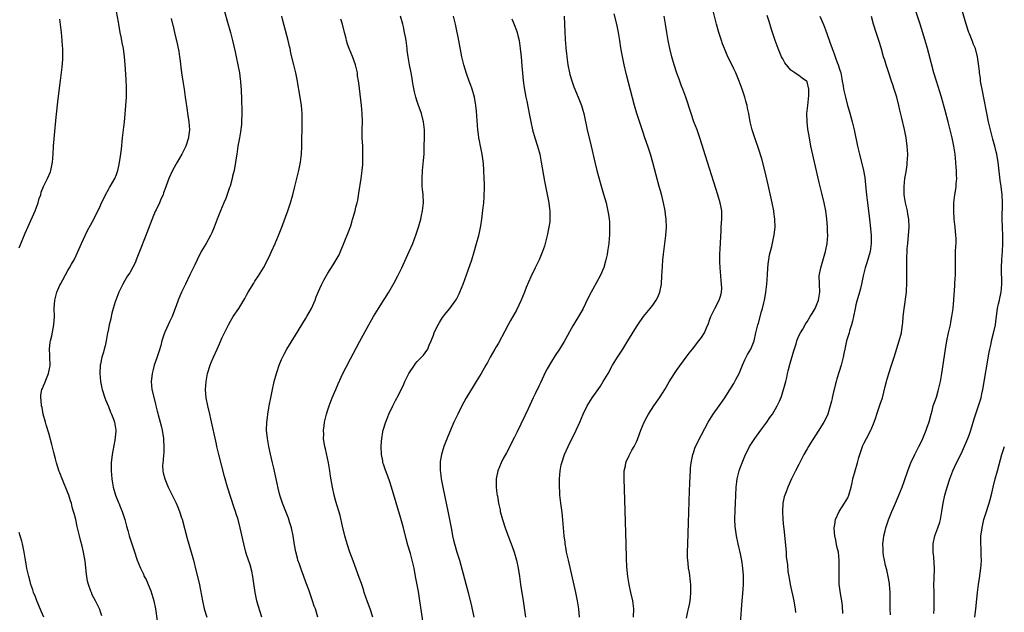
# Model space of a CAD drawing. Units: inches. Extents: x 2667000 to 2670000, y 1560000 to 1561272.
# Drawn here: x 2668141 to 2668384, y 1560910 to 1561056 of the extents above; entities that cross this region are included whole.
import ezdxf

# ---------------------------------------------------------------- set-up
doc = ezdxf.new("R2010")
doc.units = ezdxf.units.IN
doc.header["$MEASUREMENT"] = 0
doc.layers.add('LD26671560_10ft', color=123, linetype='Continuous')

msp = doc.modelspace()

# ---------------------------------------------------------------- linework, layer by layer
at = {"layer": 'LD26671560_10ft'}
for points, elevation in [([(2668366.17, 1560909.83), (2668366.28, 1560911), (2668366.31, 1560913), (2668366.27, 1560915), (2668366.25, 1560917), (2668366.3, 1560918.3), (2668366.3, 1560919), (2668366.35, 1560920.35), (2668366.34, 1560921), (2668366.27, 1560922.27), (2668366.17, 1560923.83), (2668366.03, 1560925), (2668366.01, 1560926.01), (2668366.05, 1560927), (2668366.49, 1560929), (2668367.23, 1560931), (2668367.66, 1560932.34), (2668367.86, 1560933), (2668368.03, 1560934.03), (2668368.22, 1560935), (2668368.5, 1560937), (2668368.93, 1560939), (2668369.51, 1560941), (2668370.15, 1560943), (2668370.89, 1560945), (2668371.8, 1560947), (2668373, 1560949.38), (2668373.53, 1560950.47), (2668374.6, 1560953), (2668375, 1560954.07), (2668375.31, 1560955), (2668376.18, 1560957.82), (2668377.24, 1560961), (2668377.83, 1560963), (2668378.03, 1560963.97), (2668378.26, 1560965), (2668379.81, 1560974.19), (2668379.98, 1560975), (2668380.3, 1560976.3), (2668380.44, 1560977), (2668380.93, 1560978.93), (2668381.4, 1560981), (2668381.57, 1560982.43), (2668381.66, 1560983), (2668381.74, 1560983.74), (2668381.92, 1560985), (2668382.13, 1560986.13), (2668382.35, 1560987), (2668382.5, 1560987.5), (2668382.76, 1560989), (2668382.93, 1560991), (2668382.9, 1560995), (2668382.97, 1560997.03), (2668383.09, 1560999), (2668383.18, 1561001), (2668383.18, 1561003), (2668383.1, 1561004.9), (2668383.06, 1561007), (2668383.15, 1561011), (2668383.04, 1561013), (2668382.8, 1561015), (2668382.58, 1561016.58), (2668382.07, 1561021), (2668381.89, 1561021.89), (2668381.71, 1561023), (2668381.56, 1561023.56), (2668381.21, 1561025), (2668380.72, 1561026.72), (2668380.14, 1561029), (2668379.7, 1561031), (2668378.09, 1561039), (2668377.88, 1561040.12), (2668377.74, 1561041), (2668377.68, 1561041.68), (2668377.46, 1561043), (2668377.44, 1561043.44), (2668377.24, 1561045.24), (2668377, 1561047), (2668376.44, 1561049), (2668376.01, 1561050.01), (2668375.64, 1561051), (2668375, 1561052.61), (2668374.86, 1561053), (2668374.21, 1561055), (2668372.18, 1561061.82)], 8330), ([(2668355.5, 1560909.5), (2668355.44, 1560911), (2668355.48, 1560915), (2668355.33, 1560917), (2668355.29, 1560917.29), (2668354.98, 1560919), (2668354.6, 1560920.6), (2668354.33, 1560921.67), (2668354.03, 1560923), (2668353.83, 1560924.17), (2668353.71, 1560925), (2668353.71, 1560925.71), (2668353.68, 1560927), (2668353.81, 1560928.19), (2668353.92, 1560929), (2668354.22, 1560930.22), (2668354.4, 1560931), (2668355.05, 1560932.95), (2668355.86, 1560935), (2668356.5, 1560936.5), (2668357, 1560937.59), (2668358.02, 1560939.98), (2668358.42, 1560941), (2668359, 1560942.62), (2668359.79, 1560945), (2668360.12, 1560945.88), (2668360.56, 1560947), (2668361.51, 1560949), (2668362.54, 1560951), (2668363, 1560951.92), (2668363.51, 1560953), (2668364.36, 1560955), (2668364.51, 1560955.49), (2668365.06, 1560957.06), (2668365.56, 1560959), (2668365.78, 1560959.78), (2668366.08, 1560961), (2668366.83, 1560963.17), (2668367.31, 1560964.69), (2668367.69, 1560966.31), (2668367.82, 1560967), (2668368.15, 1560969), (2668369.09, 1560975), (2668369.43, 1560977), (2668369.84, 1560979), (2668370.29, 1560981), (2668370.4, 1560981.6), (2668370.68, 1560983), (2668370.94, 1560985), (2668371.11, 1560987.11), (2668371.36, 1560990.64), (2668371.4, 1560991), (2668371.48, 1560992.52), (2668371.52, 1560993), (2668371.54, 1560993.54), (2668371.54, 1560995), (2668371.52, 1560997), (2668371.58, 1560999), (2668371.66, 1561000.34), (2668371.69, 1561001), (2668371.69, 1561002.31), (2668371.66, 1561003), (2668371.47, 1561005), (2668371.25, 1561007), (2668371.12, 1561009), (2668371.16, 1561011), (2668371.38, 1561013), (2668371.6, 1561014.4), (2668371.67, 1561015), (2668371.72, 1561015.72), (2668371.84, 1561017), (2668371.81, 1561017.81), (2668371.81, 1561019), (2668371.74, 1561019.74), (2668371.66, 1561021), (2668371.44, 1561023), (2668371.13, 1561025), (2668370.72, 1561027), (2668370.24, 1561029), (2668369.73, 1561031), (2668369, 1561033.74), (2668368.06, 1561037), (2668366.83, 1561041), (2668366.24, 1561043), (2668365, 1561047.76), (2668364.67, 1561049), (2668364.08, 1561051), (2668362.83, 1561055), (2668360.86, 1561061)], 8340), ([(2668161.31, 1560909.31), (2668161, 1560910.3), (2668160.86, 1560910.86), (2668160.81, 1560911), (2668159.78, 1560913), (2668159, 1560914.46), (2668158.77, 1560915), (2668158.67, 1560915.33), (2668158.08, 1560917), (2668157.86, 1560917.86), (2668157.56, 1560919.56), (2668157.24, 1560922.76), (2668156.84, 1560925), (2668156.48, 1560926.48), (2668156.09, 1560927.91), (2668155.82, 1560929), (2668155.29, 1560931.29), (2668154.92, 1560933), (2668154.51, 1560934.51), (2668154.41, 1560935), (2668154.07, 1560936.08), (2668153.85, 1560937), (2668153.64, 1560937.64), (2668153.21, 1560939), (2668153, 1560939.59), (2668151.58, 1560943), (2668151, 1560944.54), (2668150.86, 1560944.86), (2668150.18, 1560947), (2668149.93, 1560947.93), (2668149.54, 1560949.54), (2668149.12, 1560951.12), (2668149, 1560951.52), (2668148.29, 1560954.29), (2668147.68, 1560956.32), (2668147.5, 1560957), (2668146.94, 1560959), (2668146.63, 1560960.63), (2668146.52, 1560961), (2668146.44, 1560962.44), (2668146.34, 1560963), (2668146.36, 1560963.64), (2668146.61, 1560965), (2668146.71, 1560965.29), (2668147, 1560965.91), (2668147.32, 1560966.68), (2668147.72, 1560967.72), (2668148.25, 1560969), (2668148.51, 1560970.51), (2668148.62, 1560971), (2668148.57, 1560973), (2668148.53, 1560973.47), (2668148.47, 1560975), (2668148.66, 1560976.66), (2668148.67, 1560977), (2668149, 1560978.29), (2668149.19, 1560979.19), (2668149.54, 1560981), (2668149.66, 1560983), (2668149.62, 1560985), (2668149.77, 1560987), (2668150.31, 1560989), (2668151, 1560990.72), (2668151.14, 1560991), (2668153, 1560994.32), (2668153.42, 1560995), (2668153.89, 1560995.89), (2668154.5, 1560997), (2668155, 1560998.01), (2668156.34, 1561001), (2668157.84, 1561004.16), (2668158.53, 1561005.47), (2668159, 1561006.26), (2668159.77, 1561007.77), (2668161, 1561010.39), (2668161.18, 1561010.82), (2668161.59, 1561011.59), (2668162.24, 1561013), (2668163, 1561014.27), (2668163.25, 1561014.75), (2668163.42, 1561015), (2668164.59, 1561017), (2668165, 1561017.95), (2668165.33, 1561019), (2668165.59, 1561020.41), (2668165.72, 1561021), (2668165.89, 1561021.89), (2668166.19, 1561024.19), (2668166.43, 1561027), (2668166.65, 1561029), (2668166.9, 1561031), (2668167, 1561031.85), (2668167.11, 1561032.89), (2668167.3, 1561035), (2668167.43, 1561037), (2668167.46, 1561039), (2668167.45, 1561039.45), (2668167.37, 1561041.37), (2668167.09, 1561045.09), (2668166.92, 1561047), (2668166.65, 1561049), (2668166.38, 1561050.38), (2668166.3, 1561051), (2668166.14, 1561051.86), (2668165.9, 1561053), (2668165.53, 1561055), (2668165.47, 1561055.47), (2668165, 1561058.17)], 8490), ([(2668191.31, 1561059), (2668192.1, 1561056.1), (2668193.04, 1561053), (2668193.55, 1561051), (2668194.17, 1561048.17), (2668194.39, 1561047), (2668194.82, 1561045), (2668195.22, 1561043), (2668195.43, 1561041.43), (2668195.5, 1561041), (2668195.58, 1561039.58), (2668195.64, 1561039), (2668195.71, 1561036.29), (2668195.82, 1561033.82), (2668195.83, 1561033), (2668195.77, 1561031), (2668195.71, 1561030.29), (2668195.49, 1561028.51), (2668195.21, 1561027), (2668194.86, 1561025), (2668194.6, 1561023), (2668194.37, 1561021.63), (2668194.3, 1561021), (2668193.91, 1561019), (2668193.56, 1561017.56), (2668193.44, 1561017), (2668192.92, 1561015.08), (2668192.82, 1561014.82), (2668191.89, 1561012.11), (2668191.39, 1561011), (2668190.56, 1561009), (2668189.77, 1561007), (2668189.02, 1561005), (2668188.4, 1561003.6), (2668188.1, 1561003), (2668187, 1561001.01), (2668185.83, 1560999), (2668185.55, 1560998.45), (2668185, 1560997.42), (2668184.79, 1560997), (2668184.23, 1560995.77), (2668183, 1560993.3), (2668181.95, 1560991), (2668180.97, 1560989), (2668180.12, 1560987), (2668179.64, 1560985.64), (2668179, 1560983.95), (2668178.66, 1560983), (2668178.12, 1560981.88), (2668177.72, 1560981), (2668176.84, 1560979.16), (2668176.71, 1560978.71), (2668176.15, 1560977), (2668175.85, 1560975.85), (2668175.47, 1560974.53), (2668174.87, 1560972.87), (2668174.24, 1560971), (2668173.95, 1560969.95), (2668173.73, 1560969), (2668173.57, 1560967.57), (2668173.52, 1560967), (2668173.7, 1560965), (2668174.53, 1560961.47), (2668174.68, 1560961), (2668175, 1560959.72), (2668175.16, 1560959.16), (2668175.22, 1560958.78), (2668175.75, 1560957), (2668175.95, 1560956.05), (2668176.24, 1560955), (2668176.53, 1560953), (2668176.52, 1560952.52), (2668176.64, 1560951), (2668176.61, 1560949.39), (2668176.54, 1560949), (2668176.45, 1560947.55), (2668176.33, 1560947), (2668176.31, 1560946.31), (2668176.37, 1560945), (2668176.48, 1560944.48), (2668176.86, 1560943), (2668177, 1560942.63), (2668177.72, 1560941), (2668178.7, 1560939), (2668179.65, 1560937), (2668180.06, 1560936.06), (2668180.48, 1560935), (2668181, 1560933.43), (2668181.1, 1560933.1), (2668182.34, 1560928.34), (2668183.36, 1560925), (2668183.92, 1560923), (2668184.53, 1560920.53), (2668185.31, 1560917.31), (2668185.65, 1560915.65), (2668186.14, 1560913), (2668186.58, 1560911), (2668187.19, 1560909)], 8470), ([(2668200.77, 1560909), (2668199.85, 1560911.85), (2668199.53, 1560913), (2668199.09, 1560915), (2668198.77, 1560917.23), (2668198.55, 1560919), (2668198.32, 1560920.32), (2668197.88, 1560921.88), (2668197, 1560924.38), (2668196.79, 1560925), (2668196.28, 1560927), (2668196.07, 1560928.07), (2668195.41, 1560931), (2668194.88, 1560933), (2668194.42, 1560934.42), (2668194.25, 1560935), (2668193.92, 1560935.92), (2668192.33, 1560941), (2668191.59, 1560943.59), (2668190.17, 1560949), (2668189.7, 1560951), (2668189.6, 1560951.6), (2668188.23, 1560957.77), (2668187.93, 1560959), (2668187.43, 1560961), (2668187, 1560963), (2668186.86, 1560965), (2668187, 1560967), (2668187.38, 1560969), (2668188.02, 1560971), (2668188.31, 1560971.69), (2668188.85, 1560973), (2668189.77, 1560975), (2668190.31, 1560976.31), (2668191, 1560977.85), (2668191.53, 1560979), (2668192.03, 1560979.97), (2668192.52, 1560981), (2668193, 1560981.87), (2668193.72, 1560983), (2668195.08, 1560985), (2668196.31, 1560987), (2668196.56, 1560987.44), (2668197, 1560988.3), (2668197.38, 1560989), (2668198.74, 1560991.26), (2668199, 1560991.69), (2668199.93, 1560993), (2668201.19, 1560995), (2668202.48, 1560997.52), (2668203.11, 1560999), (2668204.01, 1561001), (2668204.89, 1561003), (2668205.69, 1561005), (2668207.17, 1561009), (2668207.82, 1561011), (2668208.36, 1561013), (2668208.86, 1561015), (2668209.89, 1561019), (2668210.29, 1561021), (2668210.5, 1561023), (2668210.57, 1561025), (2668210.69, 1561031), (2668210.67, 1561033), (2668210.51, 1561035), (2668210.06, 1561038.06), (2668209.65, 1561040.35), (2668209.56, 1561041), (2668209.14, 1561043), (2668208.62, 1561045), (2668207.91, 1561047.91), (2668207.69, 1561049), (2668207.53, 1561049.53), (2668207.21, 1561051), (2668205.92, 1561055.92), (2668205.68, 1561057)], 8460), ([(2668228.08, 1560909), (2668227.44, 1560911), (2668226.75, 1560912.75), (2668225.96, 1560915), (2668225.74, 1560915.74), (2668225.26, 1560917.26), (2668224.74, 1560918.74), (2668223.2, 1560922.8), (2668222.41, 1560925), (2668221.75, 1560927), (2668221.18, 1560929), (2668220.59, 1560931.41), (2668220.01, 1560934.01), (2668219, 1560937.41), (2668218.58, 1560939), (2668218.13, 1560941), (2668217.66, 1560943.66), (2668217.49, 1560945), (2668217.17, 1560947), (2668216.41, 1560950.41), (2668216.25, 1560951), (2668216.08, 1560951.92), (2668215.94, 1560953), (2668215.98, 1560953.98), (2668215.92, 1560955), (2668216.1, 1560956.1), (2668216.18, 1560957), (2668216.33, 1560957.67), (2668216.66, 1560959), (2668217, 1560959.99), (2668217.3, 1560961), (2668218.1, 1560963), (2668219, 1560965.06), (2668219.54, 1560966.46), (2668220.73, 1560969), (2668221.49, 1560970.51), (2668222.57, 1560972.57), (2668224.78, 1560976.78), (2668227.1, 1560981), (2668228.22, 1560983), (2668229.44, 1560985), (2668230.83, 1560987.17), (2668231, 1560987.46), (2668231.63, 1560988.37), (2668231.98, 1560989), (2668232.38, 1560989.62), (2668233.3, 1560991.3), (2668234.26, 1560993), (2668235.24, 1560995), (2668237.06, 1560999), (2668237.92, 1561001), (2668238.74, 1561003.26), (2668239.29, 1561005), (2668239.87, 1561007), (2668240.09, 1561007.91), (2668240.34, 1561009), (2668240.54, 1561011), (2668240.45, 1561013), (2668240.34, 1561014.34), (2668240.26, 1561015), (2668240.24, 1561016.24), (2668240.2, 1561017), (2668240.33, 1561019), (2668240.58, 1561021.42), (2668240.68, 1561023), (2668240.75, 1561025), (2668240.77, 1561027), (2668240.76, 1561029), (2668240.57, 1561031), (2668240.05, 1561033), (2668239.24, 1561035.24), (2668239, 1561035.95), (2668238.67, 1561037), (2668238.33, 1561038.33), (2668238.03, 1561040.03), (2668237.88, 1561041), (2668237.75, 1561041.75), (2668237.43, 1561043.43), (2668237.09, 1561045), (2668236.75, 1561047), (2668236.57, 1561048.57), (2668236.5, 1561049), (2668236.25, 1561051), (2668236.11, 1561051.89), (2668235.91, 1561053), (2668235.61, 1561054.39), (2668235.46, 1561055), (2668234.9, 1561057)], 8440), ([(2668241.45, 1560901), (2668239.67, 1560913), (2668239.29, 1560915.29), (2668238.58, 1560919), (2668238.23, 1560921), (2668238, 1560922), (2668237.8, 1560923), (2668237.33, 1560924.67), (2668236.71, 1560926.71), (2668236.29, 1560928.29), (2668235.61, 1560931), (2668235, 1560933.25), (2668232.69, 1560941), (2668232.28, 1560942.28), (2668231.73, 1560943.73), (2668231.17, 1560945.17), (2668230.67, 1560946.67), (2668230.58, 1560947), (2668230.51, 1560947.49), (2668230.21, 1560949), (2668230.12, 1560951), (2668230.22, 1560952.22), (2668230.26, 1560953), (2668230.57, 1560954.57), (2668230.63, 1560955), (2668230.7, 1560955.3), (2668231.17, 1560956.83), (2668231.73, 1560958.27), (2668232.05, 1560959), (2668232.99, 1560961), (2668233.68, 1560962.32), (2668234.4, 1560963.6), (2668235.69, 1560966.31), (2668235.99, 1560967), (2668236.96, 1560969), (2668238.3, 1560971), (2668238.59, 1560971.41), (2668239, 1560971.89), (2668240.1, 1560973), (2668240.53, 1560973.47), (2668241, 1560974.09), (2668241.36, 1560974.64), (2668241.58, 1560975), (2668241.97, 1560975.97), (2668242.44, 1560977), (2668243, 1560978.42), (2668243.21, 1560979), (2668243.77, 1560980.23), (2668244.16, 1560981), (2668244.47, 1560981.53), (2668245.23, 1560982.77), (2668246.11, 1560983.89), (2668247.02, 1560985), (2668248.5, 1560987), (2668248.69, 1560987.31), (2668249.37, 1560988.63), (2668249.54, 1560989), (2668250.32, 1560991), (2668251.55, 1560994.45), (2668252.43, 1560997), (2668253.05, 1560998.95), (2668253.63, 1561001), (2668254.15, 1561003), (2668254.31, 1561003.69), (2668254.66, 1561005.34), (2668254.92, 1561007), (2668255.2, 1561009.2), (2668255.39, 1561011), (2668255.49, 1561012.51), (2668255.53, 1561013), (2668255.55, 1561014.45), (2668255.58, 1561015), (2668255.57, 1561015.57), (2668255.53, 1561017), (2668255.43, 1561019), (2668255.31, 1561020.69), (2668255.02, 1561022.98), (2668254.66, 1561024.66), (2668254.62, 1561025), (2668254.31, 1561026.31), (2668254.2, 1561027), (2668254.12, 1561027.88), (2668253.95, 1561029), (2668253.89, 1561030.11), (2668253.62, 1561033.62), (2668253.44, 1561035), (2668253.08, 1561037), (2668252.52, 1561039), (2668252.14, 1561040.14), (2668251.82, 1561041), (2668251.16, 1561042.84), (2668250.49, 1561045), (2668250.03, 1561047), (2668249.26, 1561051), (2668248.43, 1561055), (2668247.95, 1561057)], 8430), ([(2668275.18, 1561057), (2668275.31, 1561055), (2668275.37, 1561053), (2668275.46, 1561051.46), (2668275.46, 1561051), (2668275.49, 1561050.51), (2668275.62, 1561049), (2668275.77, 1561047.77), (2668275.85, 1561047), (2668276.13, 1561045), (2668276.53, 1561043), (2668276.62, 1561042.62), (2668277.07, 1561041.07), (2668277.6, 1561039.6), (2668278.67, 1561037), (2668279.44, 1561035), (2668279.8, 1561033.8), (2668280, 1561033), (2668280.88, 1561029), (2668281.85, 1561025), (2668282.74, 1561021), (2668283.23, 1561019), (2668284.02, 1561016.02), (2668284.88, 1561013.12), (2668285.49, 1561011), (2668285.78, 1561009.78), (2668286.1, 1561008.1), (2668286.24, 1561007), (2668286.32, 1561006.32), (2668286.38, 1561005), (2668286.33, 1561003.67), (2668286.35, 1561003), (2668286.3, 1561002.3), (2668286.16, 1561001), (2668285.87, 1560999), (2668285.74, 1560998.26), (2668285.47, 1560997), (2668284.94, 1560995.06), (2668284.06, 1560993), (2668282.22, 1560989.78), (2668281.8, 1560989), (2668281, 1560987.41), (2668279.84, 1560985), (2668279, 1560983.45), (2668278.06, 1560981.94), (2668277.3, 1560980.7), (2668275.15, 1560976.85), (2668274.04, 1560975), (2668273, 1560973.39), (2668272.08, 1560971.92), (2668271, 1560970.12), (2668270.62, 1560969.38), (2668269.33, 1560966.67), (2668269, 1560966.01), (2668268.68, 1560965.32), (2668268.52, 1560965), (2668268.05, 1560963.95), (2668267.57, 1560963), (2668266.29, 1560960.29), (2668265.48, 1560958.52), (2668263.56, 1560954.44), (2668263, 1560953.3), (2668261, 1560949.42), (2668260.12, 1560947.87), (2668259.66, 1560947), (2668258.83, 1560945), (2668258.53, 1560943.47), (2668258.47, 1560943), (2668258.48, 1560942.48), (2668258.47, 1560941), (2668258.65, 1560939.35), (2668258.69, 1560939), (2668258.75, 1560938.75), (2668259.04, 1560937), (2668259.4, 1560935.4), (2668259.47, 1560935), (2668260.02, 1560933), (2668260.7, 1560931), (2668261.85, 1560927.85), (2668262.17, 1560927), (2668262.38, 1560926.38), (2668262.88, 1560925), (2668263.47, 1560923), (2668263.89, 1560921), (2668264.19, 1560919), (2668264.46, 1560917), (2668265.07, 1560913), (2668265.65, 1560909)], 8410), ([(2668278.94, 1560909), (2668278.79, 1560911), (2668278.46, 1560913), (2668278.04, 1560915), (2668276.23, 1560923), (2668276.02, 1560924.02), (2668275.8, 1560925), (2668275.7, 1560925.7), (2668275.44, 1560927), (2668275.41, 1560927.41), (2668275.19, 1560929), (2668274.9, 1560932.9), (2668274.72, 1560934.72), (2668274.39, 1560937), (2668274.15, 1560939), (2668274.11, 1560939.89), (2668274.04, 1560941), (2668274.05, 1560942.05), (2668274.06, 1560943), (2668274.21, 1560945), (2668274.48, 1560946.48), (2668274.6, 1560947), (2668275.29, 1560949), (2668276.18, 1560951), (2668278.12, 1560955), (2668279.02, 1560957), (2668279.89, 1560959), (2668280.85, 1560961), (2668281.67, 1560962.33), (2668282.1, 1560963), (2668284.11, 1560965.89), (2668284.83, 1560967), (2668285.99, 1560969), (2668287.1, 1560971), (2668288.35, 1560973), (2668289.65, 1560975), (2668290.89, 1560977), (2668293, 1560980.51), (2668293.31, 1560981), (2668294.75, 1560983), (2668296.39, 1560985), (2668297, 1560985.83), (2668297.83, 1560987), (2668298.22, 1560987.78), (2668298.74, 1560989), (2668299.12, 1560991), (2668299.24, 1560993), (2668299.36, 1560995.36), (2668299.49, 1560997), (2668299.65, 1560998.35), (2668299.71, 1560999), (2668300, 1561001), (2668300.25, 1561003), (2668300.35, 1561005), (2668300.27, 1561007), (2668300.15, 1561008.15), (2668300.06, 1561009), (2668299.68, 1561011), (2668299.12, 1561013.12), (2668298.59, 1561015), (2668297.83, 1561017.83), (2668297.04, 1561020.96), (2668296.47, 1561023), (2668295.81, 1561025), (2668295.08, 1561027), (2668294.54, 1561028.54), (2668293.09, 1561033), (2668292.5, 1561035), (2668290.54, 1561042.54), (2668289.95, 1561045), (2668289.45, 1561047.45), (2668289.17, 1561049.17), (2668288.91, 1561051), (2668288.59, 1561053), (2668288.18, 1561055), (2668287.53, 1561057.53)], 8400), ([(2668292.3, 1560909), (2668292.33, 1560911), (2668292.06, 1560913), (2668291.59, 1560915), (2668291.16, 1560917), (2668290.85, 1560919), (2668290.64, 1560921.36), (2668290.53, 1560923.47), (2668290.42, 1560927), (2668290.15, 1560937.85), (2668289.98, 1560943), (2668289.99, 1560945), (2668290.25, 1560946.25), (2668290.35, 1560947), (2668290.51, 1560947.49), (2668291, 1560948.39), (2668291.18, 1560948.82), (2668291.87, 1560950.13), (2668292.43, 1560951), (2668293, 1560952.14), (2668293.24, 1560952.76), (2668293.35, 1560953), (2668294.05, 1560955), (2668294.87, 1560957), (2668295.61, 1560958.39), (2668295.97, 1560959), (2668297.3, 1560961), (2668298.68, 1560963), (2668299.6, 1560964.4), (2668299.96, 1560965), (2668301.08, 1560966.92), (2668302.35, 1560969), (2668303, 1560969.99), (2668305.22, 1560973), (2668305.99, 1560974.01), (2668306.76, 1560975), (2668308.37, 1560977), (2668309, 1560977.83), (2668309.72, 1560979), (2668310.21, 1560980.21), (2668310.7, 1560981.3), (2668311, 1560982.13), (2668311.29, 1560983), (2668312.26, 1560985), (2668313.34, 1560987), (2668313.75, 1560988.25), (2668313.95, 1560989), (2668313.98, 1560990.02), (2668313.95, 1560991), (2668313.85, 1560991.85), (2668313.74, 1560993), (2668313.6, 1560995), (2668313.54, 1560996.46), (2668313.55, 1560998.45), (2668313.63, 1560999.63), (2668313.81, 1561004.19), (2668313.86, 1561005), (2668313.91, 1561006.09), (2668313.99, 1561007), (2668314.01, 1561008.01), (2668313.98, 1561009), (2668313.85, 1561009.85), (2668313.64, 1561011), (2668313.05, 1561013), (2668310.5, 1561021), (2668308.62, 1561027), (2668307.9, 1561029), (2668307.14, 1561031), (2668306.43, 1561033), (2668305.12, 1561037), (2668304.4, 1561039), (2668304.01, 1561040.01), (2668303.47, 1561041.47), (2668302.96, 1561042.96), (2668302.31, 1561045), (2668301.72, 1561047), (2668301.19, 1561049), (2668300.77, 1561051), (2668300.45, 1561053), (2668300.17, 1561055), (2668299.82, 1561057)], 8390), ([(2668305.32, 1560908.68), (2668305.66, 1560910.34), (2668305.84, 1560911), (2668306.05, 1560912.05), (2668306.2, 1560913), (2668306.26, 1560913.74), (2668306.39, 1560915), (2668306.4, 1560915.6), (2668306.37, 1560917), (2668306.32, 1560917.68), (2668306.02, 1560919.98), (2668305.84, 1560921), (2668305.73, 1560922.27), (2668305.63, 1560923), (2668305.59, 1560923.59), (2668305.57, 1560925), (2668305.6, 1560927), (2668305.77, 1560932.23), (2668306.08, 1560940.08), (2668306.13, 1560941.87), (2668306.21, 1560943.79), (2668306.28, 1560945), (2668306.32, 1560945.68), (2668306.45, 1560947), (2668306.85, 1560949), (2668307, 1560949.43), (2668307.38, 1560950.62), (2668307.54, 1560951), (2668308.09, 1560952.09), (2668308.53, 1560953), (2668309, 1560953.87), (2668310.65, 1560957), (2668311.86, 1560959), (2668313.32, 1560961), (2668314.75, 1560963), (2668315, 1560963.37), (2668317, 1560966.54), (2668317.25, 1560967), (2668317.48, 1560967.48), (2668318.25, 1560969), (2668319.08, 1560971), (2668319.68, 1560972.32), (2668320.02, 1560973), (2668320.33, 1560973.67), (2668321.15, 1560975), (2668321.94, 1560977), (2668322.4, 1560979), (2668322.89, 1560981), (2668323, 1560981.36), (2668323.77, 1560984.23), (2668324, 1560985), (2668324.34, 1560986.34), (2668324.49, 1560987), (2668324.56, 1560987.44), (2668324.87, 1560989), (2668325.11, 1560991), (2668325.27, 1560993.27), (2668325.35, 1560995), (2668325.48, 1560996.52), (2668325.57, 1560997), (2668325.77, 1560998.23), (2668326.29, 1561000.29), (2668326.9, 1561003.1), (2668327.11, 1561005), (2668327.06, 1561007), (2668326.8, 1561008.8), (2668326.78, 1561009), (2668326.39, 1561011), (2668325.41, 1561015.41), (2668324.66, 1561018.66), (2668323.82, 1561021.82), (2668323, 1561024.42), (2668322.11, 1561027), (2668321.49, 1561029), (2668321.02, 1561031), (2668320.66, 1561033), (2668320.36, 1561034.36), (2668320.24, 1561035), (2668319.96, 1561036.04), (2668319.67, 1561037), (2668318.99, 1561039), (2668318.25, 1561041), (2668317.45, 1561043), (2668317, 1561044.02), (2668315.34, 1561047.34), (2668315, 1561048.19), (2668314.75, 1561048.75), (2668314.66, 1561049), (2668314.19, 1561050.19), (2668313.96, 1561051), (2668313.31, 1561053), (2668312.72, 1561055), (2668311.99, 1561057.99)], 8380), ([(2668318.58, 1560907.42), (2668318.84, 1560910.84), (2668319.02, 1560913), (2668319.2, 1560914.8), (2668319.33, 1560917), (2668319.32, 1560919.32), (2668319.18, 1560921), (2668319, 1560922.32), (2668318.91, 1560922.91), (2668318.59, 1560924.59), (2668318.06, 1560927), (2668317.65, 1560929), (2668317.55, 1560929.55), (2668317.33, 1560931.33), (2668317.25, 1560933), (2668317.28, 1560935.28), (2668317.35, 1560937), (2668317.44, 1560939), (2668317.56, 1560941), (2668317.71, 1560942.29), (2668317.82, 1560943), (2668318.02, 1560943.98), (2668318.3, 1560945), (2668318.47, 1560945.53), (2668319.01, 1560947), (2668319.86, 1560949), (2668320.22, 1560949.78), (2668320.83, 1560951), (2668322.1, 1560953), (2668323.59, 1560955), (2668325.05, 1560957), (2668325.84, 1560958.16), (2668326.45, 1560959), (2668327.67, 1560961), (2668328.18, 1560962.18), (2668328.71, 1560963.29), (2668329.21, 1560965), (2668329.26, 1560965.26), (2668329.73, 1560967), (2668330.02, 1560967.98), (2668330.21, 1560969), (2668330.38, 1560969.62), (2668330.78, 1560971.22), (2668331.67, 1560974.33), (2668332.3, 1560976.3), (2668332.5, 1560977), (2668333, 1560978.22), (2668333.35, 1560979), (2668333.93, 1560979.93), (2668334.7, 1560981.3), (2668335, 1560981.71), (2668335.79, 1560983), (2668336.22, 1560983.78), (2668337, 1560984.95), (2668337.83, 1560987), (2668338.01, 1560987.99), (2668338.13, 1560989), (2668338.04, 1560991), (2668338, 1560993), (2668338.36, 1560995), (2668339.54, 1560999), (2668339.96, 1561001), (2668340.1, 1561003), (2668340.05, 1561003.95), (2668340.03, 1561005), (2668339.91, 1561006.09), (2668339.85, 1561007), (2668339.76, 1561007.76), (2668339.58, 1561009), (2668339.21, 1561011), (2668338.65, 1561013.35), (2668337.98, 1561015.98), (2668335.96, 1561025), (2668335.48, 1561027.48), (2668335.19, 1561029.19), (2668335, 1561031), (2668334.97, 1561033), (2668335.15, 1561035), (2668335.34, 1561036.66), (2668335.47, 1561037.47), (2668335.47, 1561039), (2668335, 1561040.83), (2668334.94, 1561040.94), (2668334.88, 1561041), (2668333.75, 1561041.75), (2668333, 1561042.38), (2668332.58, 1561042.58), (2668332, 1561043), (2668331, 1561043.68), (2668329.53, 1561045.53), (2668329, 1561046.47), (2668328.74, 1561047), (2668327.88, 1561049), (2668327.14, 1561051), (2668326.28, 1561053.72), (2668325.68, 1561055.68), (2668325.18, 1561057.18)], 8370), ([(2668338.16, 1561057), (2668339.04, 1561054.96), (2668339.78, 1561053), (2668340.62, 1561050.62), (2668341.14, 1561049), (2668341.68, 1561047.68), (2668341.9, 1561047), (2668342.41, 1561045.59), (2668342.68, 1561045), (2668343, 1561043.9), (2668343.28, 1561043), (2668343.58, 1561041.58), (2668343.68, 1561041), (2668343.85, 1561039.85), (2668344, 1561039), (2668344.29, 1561037.71), (2668344.43, 1561037), (2668344.99, 1561035), (2668345.46, 1561033.46), (2668346.14, 1561031), (2668346.59, 1561029), (2668347.42, 1561025), (2668347.88, 1561023), (2668348.86, 1561019), (2668349.21, 1561017.21), (2668349.42, 1561015.42), (2668349.48, 1561014.52), (2668349.62, 1561013), (2668349.84, 1561011), (2668350.35, 1561007), (2668350.53, 1561005.47), (2668350.75, 1561003), (2668350.81, 1561001), (2668350.54, 1560999), (2668349.73, 1560996.27), (2668349.3, 1560995), (2668348.8, 1560993), (2668348.39, 1560991), (2668348.12, 1560989.88), (2668347.88, 1560989), (2668347.22, 1560986.78), (2668347, 1560985.9), (2668346.8, 1560985), (2668346.39, 1560983), (2668346.15, 1560981.85), (2668345.93, 1560981), (2668345.45, 1560979.45), (2668345.34, 1560979), (2668344.74, 1560977), (2668344.64, 1560976.64), (2668344.28, 1560975), (2668344.09, 1560973.91), (2668343.91, 1560973), (2668343.42, 1560971), (2668342.35, 1560967.65), (2668342.19, 1560967), (2668341.92, 1560966.08), (2668341.69, 1560965), (2668341.52, 1560964.48), (2668341.21, 1560963), (2668341.16, 1560962.84), (2668341, 1560962.13), (2668340.71, 1560961), (2668340.07, 1560959), (2668339.75, 1560958.25), (2668339.14, 1560957), (2668339, 1560956.74), (2668338.34, 1560955.66), (2668337.89, 1560955), (2668337, 1560953.61), (2668336.76, 1560953.24), (2668336.58, 1560953), (2668335.85, 1560951.85), (2668335.33, 1560951), (2668335, 1560950.43), (2668334.23, 1560949), (2668333, 1560946.57), (2668332.18, 1560945), (2668331.2, 1560943), (2668330.26, 1560941), (2668329.83, 1560939.83), (2668329.5, 1560939), (2668329.38, 1560938.62), (2668329.06, 1560937), (2668328.96, 1560935), (2668329.05, 1560933), (2668329.22, 1560931.22), (2668329.24, 1560930.76), (2668329.83, 1560925), (2668329.89, 1560923.89), (2668330.17, 1560921.83), (2668330.25, 1560920.25), (2668330.48, 1560919), (2668330.55, 1560918.55), (2668330.86, 1560917), (2668331.75, 1560913), (2668331.94, 1560911.94), (2668332.08, 1560911), (2668332.15, 1560910.15)], 8360), ([(2668343.84, 1560909.84), (2668343.74, 1560911.74), (2668343.56, 1560913), (2668343.25, 1560914.75), (2668342.92, 1560917.08), (2668342.86, 1560919.14), (2668342.93, 1560921), (2668342.94, 1560923), (2668342.7, 1560925), (2668342.36, 1560926.36), (2668342.09, 1560927.91), (2668341.82, 1560929), (2668341.75, 1560929.75), (2668341.66, 1560931), (2668341.8, 1560931.8), (2668341.97, 1560933), (2668342.89, 1560935), (2668344.21, 1560937), (2668345, 1560938.37), (2668345.29, 1560939), (2668345.83, 1560941), (2668346.08, 1560942.08), (2668346.27, 1560943), (2668347.4, 1560947), (2668347.71, 1560948.29), (2668348.51, 1560950.51), (2668348.66, 1560951), (2668348.76, 1560951.24), (2668349, 1560951.77), (2668349.62, 1560953), (2668350.68, 1560955), (2668350.78, 1560955.22), (2668351.5, 1560957), (2668351.9, 1560958.1), (2668352.16, 1560959), (2668353, 1560961.39), (2668353.53, 1560963), (2668354.26, 1560965.74), (2668354.55, 1560967), (2668354.67, 1560967.33), (2668355.15, 1560969), (2668355.82, 1560971), (2668356.47, 1560973), (2668357.71, 1560977), (2668358.22, 1560979), (2668358.41, 1560980.41), (2668358.51, 1560981), (2668358.57, 1560981.43), (2668358.69, 1560983), (2668358.88, 1560984.88), (2668359.44, 1560989), (2668359.48, 1560989.48), (2668359.59, 1560991), (2668359.57, 1560992.43), (2668359.59, 1560993.59), (2668359.54, 1560995), (2668359.54, 1560997), (2668359.56, 1560997.56), (2668359.62, 1560999), (2668359.67, 1560999.67), (2668359.78, 1561001), (2668359.93, 1561002.07), (2668360.07, 1561003.93), (2668360.12, 1561005), (2668360.02, 1561007), (2668359.81, 1561008.19), (2668359.69, 1561009), (2668359.24, 1561011), (2668359, 1561012.52), (2668358.93, 1561013.07), (2668358.89, 1561015), (2668359.09, 1561017), (2668359.36, 1561018.63), (2668359.62, 1561020.38), (2668359.68, 1561021), (2668359.7, 1561021.7), (2668359.77, 1561023), (2668359.66, 1561025), (2668359.39, 1561027), (2668359, 1561029.06), (2668358.22, 1561032.22), (2668357.83, 1561033.83), (2668357.57, 1561035), (2668357.07, 1561037), (2668356.47, 1561039), (2668356.08, 1561040.08), (2668355.8, 1561041), (2668355.1, 1561043), (2668354.44, 1561045), (2668354.12, 1561046.12), (2668353.84, 1561047), (2668353.21, 1561049.21), (2668352.74, 1561050.74), (2668351.99, 1561053), (2668351.37, 1561055), (2668350.87, 1561056.87)], 8350), ([(2668141, 1560999.95), (2668142.47, 1561003.53), (2668143.18, 1561005.18), (2668144.97, 1561009), (2668145.69, 1561011), (2668145.95, 1561012.05), (2668146.3, 1561013), (2668146.4, 1561013.6), (2668147, 1561015), (2668147.95, 1561017), (2668148.68, 1561018.68), (2668148.8, 1561019), (2668149.22, 1561021), (2668149.34, 1561023), (2668149.43, 1561025), (2668149.66, 1561027.66), (2668150.13, 1561032.13), (2668150.63, 1561036.63), (2668151.16, 1561041.16), (2668151.56, 1561044.44), (2668151.71, 1561046.29), (2668151.74, 1561047), (2668151.72, 1561047.71), (2668151.74, 1561049), (2668151.69, 1561049.69), (2668151.62, 1561051), (2668151.4, 1561053), (2668151, 1561056.22)], 8500), ([(2668178.43, 1561056.43), (2668178.77, 1561055), (2668178.81, 1561054.81), (2668179.26, 1561053), (2668179.58, 1561051.58), (2668179.75, 1561051), (2668180.3, 1561048.3), (2668180.48, 1561047), (2668180.56, 1561046.56), (2668180.99, 1561043.01), (2668181.3, 1561041), (2668181.62, 1561039), (2668181.91, 1561037), (2668182.04, 1561035.96), (2668182.29, 1561034.29), (2668182.52, 1561032.52), (2668182.75, 1561031), (2668182.9, 1561029), (2668182.72, 1561027.28), (2668182.68, 1561027), (2668182, 1561025), (2668181.02, 1561022.98), (2668179.87, 1561021), (2668179.57, 1561020.43), (2668178.75, 1561019), (2668177.84, 1561017), (2668177.21, 1561015.21), (2668177.08, 1561014.92), (2668176.55, 1561013.45), (2668176.42, 1561013), (2668175.95, 1561012.05), (2668175.56, 1561011), (2668174.71, 1561009.29), (2668174.6, 1561009), (2668174.1, 1561007.9), (2668172.39, 1561003.61), (2668172.17, 1561003), (2668170.61, 1560999), (2668170.17, 1560997.83), (2668169.82, 1560997), (2668169.6, 1560996.4), (2668169, 1560995.19), (2668168.21, 1560993.79), (2668167.68, 1560993), (2668167, 1560991.91), (2668166.5, 1560991), (2668165.55, 1560989), (2668164.78, 1560987), (2668164.66, 1560986.66), (2668164.15, 1560985), (2668163.82, 1560983.82), (2668163.64, 1560983), (2668163.56, 1560982.44), (2668163.18, 1560981), (2668163.16, 1560980.84), (2668162.82, 1560979.18), (2668162.77, 1560979), (2668162.51, 1560977.49), (2668162.38, 1560977), (2668162.17, 1560975.83), (2668161.94, 1560975), (2668161.75, 1560974.25), (2668161.38, 1560973), (2668161, 1560971.27), (2668160.96, 1560971), (2668160.86, 1560969), (2668161.01, 1560967), (2668161.37, 1560965.37), (2668161.4, 1560965), (2668162.05, 1560963), (2668162.31, 1560962.31), (2668163, 1560960.82), (2668163.49, 1560959.49), (2668163.76, 1560959), (2668164.25, 1560957.75), (2668164.5, 1560957), (2668164.8, 1560955), (2668164.81, 1560954.81), (2668164.58, 1560952.58), (2668164.04, 1560949.96), (2668163.87, 1560949), (2668163.61, 1560947), (2668163.61, 1560945), (2668163.82, 1560943), (2668164, 1560942), (2668164.16, 1560941), (2668164.69, 1560939), (2668165.38, 1560937.38), (2668165.51, 1560937), (2668165.98, 1560935.98), (2668166.38, 1560935), (2668166.52, 1560934.52), (2668167.04, 1560933), (2668167.41, 1560931.41), (2668167.73, 1560930.27), (2668168.05, 1560929), (2668168.71, 1560927), (2668169.32, 1560925.32), (2668170.08, 1560923), (2668170.84, 1560921), (2668171.57, 1560919.57), (2668171.81, 1560919), (2668172.24, 1560918.24), (2668172.79, 1560917), (2668173.42, 1560915.42), (2668174.15, 1560913), (2668174.59, 1560911), (2668175, 1560908.09)], 8480), ([(2668214.56, 1560909), (2668213.92, 1560911), (2668213.67, 1560911.67), (2668213.24, 1560913), (2668212.29, 1560915.71), (2668211.59, 1560917.59), (2668211.08, 1560919), (2668210.51, 1560920.51), (2668209.98, 1560921.98), (2668209.64, 1560923), (2668209.49, 1560923.49), (2668209.09, 1560925.09), (2668208.8, 1560926.8), (2668208.46, 1560929), (2668208.04, 1560931), (2668207.58, 1560932.42), (2668207.32, 1560933.32), (2668205.83, 1560937), (2668205.17, 1560939), (2668204.75, 1560940.75), (2668204.3, 1560943), (2668203.7, 1560945.7), (2668203.35, 1560947), (2668202.86, 1560949.14), (2668202.49, 1560951), (2668202.13, 1560953), (2668201.91, 1560955), (2668201.95, 1560957), (2668202.11, 1560958.11), (2668202.2, 1560959), (2668202.5, 1560960.5), (2668202.57, 1560961), (2668203, 1560963), (2668203.39, 1560965), (2668203.8, 1560967), (2668204.34, 1560969), (2668204.5, 1560969.5), (2668205.03, 1560971), (2668205.59, 1560972.41), (2668206.23, 1560973.77), (2668206.91, 1560975), (2668209, 1560978.43), (2668211.52, 1560982.48), (2668211.83, 1560983), (2668212.97, 1560985), (2668213.85, 1560987), (2668214.16, 1560987.84), (2668215, 1560989.9), (2668215.52, 1560991), (2668216.04, 1560991.96), (2668217, 1560993.68), (2668218.3, 1560995.7), (2668219.07, 1560997), (2668219.76, 1560998.24), (2668220.1, 1560999), (2668221, 1561001.26), (2668222.1, 1561003.9), (2668222.64, 1561005.36), (2668223, 1561006.59), (2668223.11, 1561006.89), (2668223.18, 1561007.18), (2668223.72, 1561009), (2668223.91, 1561009.91), (2668224.21, 1561011), (2668224.36, 1561011.64), (2668224.65, 1561013.35), (2668225.17, 1561017), (2668225.42, 1561019), (2668225.58, 1561020.42), (2668225.6, 1561021), (2668225.59, 1561021.59), (2668225.65, 1561023), (2668225.62, 1561023.62), (2668225.58, 1561025), (2668225.49, 1561027), (2668225.47, 1561029), (2668225.51, 1561031), (2668225.48, 1561033), (2668225.32, 1561035), (2668224.59, 1561040.59), (2668224.58, 1561041), (2668224.33, 1561042.33), (2668224.28, 1561043), (2668223.77, 1561045), (2668223.04, 1561047.04), (2668222.29, 1561049), (2668221.88, 1561050.12), (2668221.62, 1561051), (2668221.5, 1561051.5), (2668221.1, 1561053), (2668220.6, 1561055), (2668220.23, 1561056.23)], 8450), ([(2668262.31, 1561056.31), (2668262.91, 1561054.91), (2668263.47, 1561053.47), (2668263.61, 1561053), (2668263.78, 1561052.22), (2668264.09, 1561051), (2668264.37, 1561049), (2668264.57, 1561047), (2668264.76, 1561044.76), (2668265.13, 1561041.13), (2668265.36, 1561039.36), (2668265.54, 1561038.46), (2668265.78, 1561037), (2668265.99, 1561036.01), (2668266.32, 1561034.32), (2668266.61, 1561033), (2668266.98, 1561031), (2668267.39, 1561029), (2668267.96, 1561027), (2668268.63, 1561025), (2668269.17, 1561023), (2668269.56, 1561021), (2668270.37, 1561016.37), (2668271.4, 1561011), (2668271.56, 1561009.56), (2668271.69, 1561009), (2668271.66, 1561007.66), (2668271.7, 1561007), (2668271.64, 1561006.36), (2668271.43, 1561005), (2668271.04, 1561003), (2668270.55, 1561001), (2668270.31, 1561000.31), (2668269.86, 1560999), (2668269, 1560997), (2668268.36, 1560995.64), (2668268.08, 1560995), (2668267, 1560992.77), (2668265.85, 1560990.15), (2668265.41, 1560989), (2668264.61, 1560987), (2668263.42, 1560984.58), (2668262.51, 1560983), (2668261.99, 1560982.01), (2668261.44, 1560981), (2668260.62, 1560979.38), (2668259, 1560976.43), (2668258.48, 1560975.52), (2668258.14, 1560975), (2668256.95, 1560973), (2668256.29, 1560971.71), (2668255.86, 1560971), (2668254.72, 1560969), (2668253.52, 1560967), (2668253, 1560966.17), (2668251, 1560962.81), (2668250, 1560961), (2668248.97, 1560959), (2668248.04, 1560957), (2668246.52, 1560953.48), (2668245.55, 1560951), (2668244.95, 1560949.05), (2668244.66, 1560947.34), (2668244.63, 1560947), (2668244.66, 1560946.66), (2668244.66, 1560945), (2668244.71, 1560944.71), (2668244.91, 1560943), (2668245.29, 1560941), (2668246.63, 1560934.63), (2668247.41, 1560930.59), (2668247.7, 1560929), (2668247.92, 1560927.92), (2668248.15, 1560927), (2668248.75, 1560925), (2668249.38, 1560923), (2668249.76, 1560921.76), (2668251.51, 1560915), (2668252.34, 1560911.66), (2668252.91, 1560909)], 8420), ([(2668376.3, 1560909), (2668376.56, 1560911), (2668376.99, 1560915), (2668377.23, 1560917), (2668377.47, 1560918.53), (2668377.81, 1560921), (2668377.89, 1560921.89), (2668377.94, 1560923), (2668377.86, 1560924.14), (2668377.87, 1560925), (2668377.87, 1560925.87), (2668377.76, 1560927), (2668377.81, 1560929), (2668377.91, 1560929.91), (2668378.07, 1560931), (2668378.53, 1560933), (2668379, 1560934.51), (2668379.83, 1560937), (2668380.09, 1560937.91), (2668380.49, 1560939.51), (2668380.83, 1560941), (2668381.35, 1560943), (2668381.91, 1560945), (2668382.99, 1560948.99), (2668383.6, 1560951)], 8320), ([(2668147.03, 1560909), (2668146.42, 1560910.42), (2668145.86, 1560911.86), (2668145.37, 1560913), (2668145, 1560913.96), (2668144.56, 1560915), (2668144.33, 1560915.67), (2668143.9, 1560917), (2668143.73, 1560917.73), (2668143.36, 1560919), (2668142.91, 1560920.91), (2668142.6, 1560922.6), (2668142.48, 1560923.52), (2668142.23, 1560925), (2668141.83, 1560927), (2668141.67, 1560927.67), (2668141.26, 1560929), (2668141, 1560929.78)], 8500)]:
    msp.add_lwpolyline(points, dxfattribs=dict(at, elevation=elevation))

doc.saveas('drawing.dxf')
